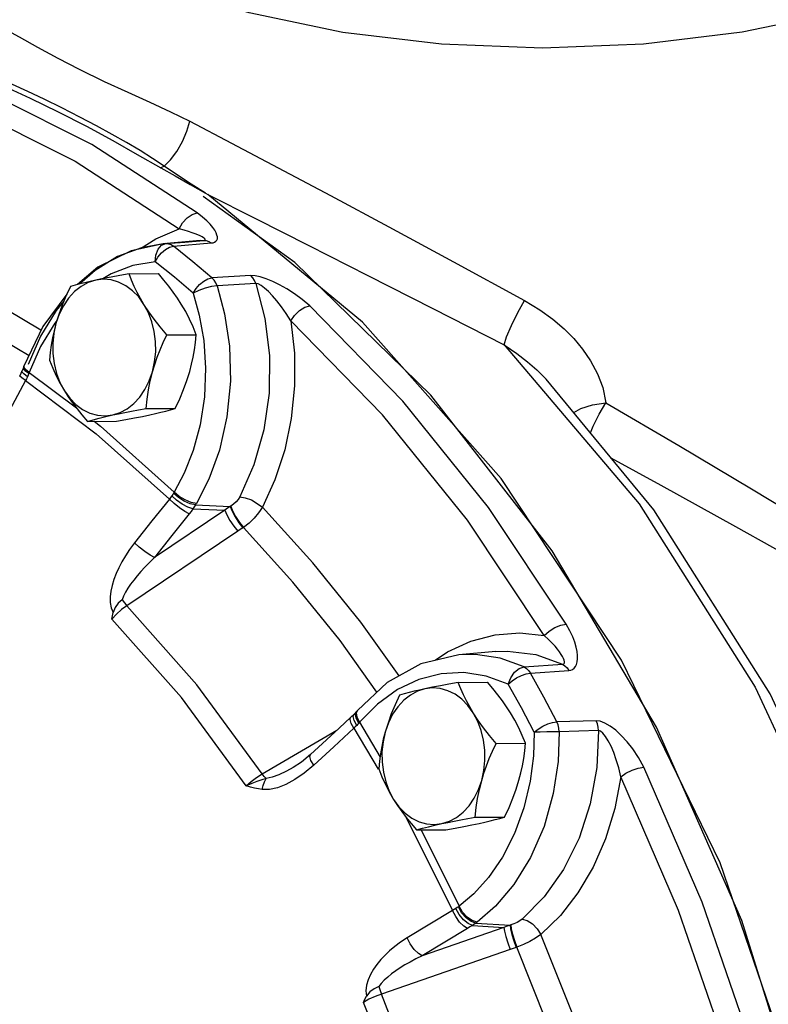
# Model space of a CAD drawing. Extents: x -176 to -55, y -51 to 58.
# Drawn here: x -150 to -147, y -10 to -6 of the extents above; entities that cross this region are included whole.
import ezdxf

# ---------------------------------------------------------------- set-up
doc = ezdxf.new("R2010")
doc.units = 0
doc.header["$LTSCALE"] = 1.5
doc.header["$MEASUREMENT"] = 0
doc.layers.get('0').update_dxf_attribs({"linetype": 'CONTINUOUS'})

msp = doc.modelspace()

# ---------------------------------------------------------------- linework, layer by layer
at = {"linetype": 'Continuous'}
for p, q in [((-149.7974, -6.7173), (-150.2354, -6.4983)), ((-149.9171, -6.5716), (-149.9875, -6.5371)), ((-149.3769, -6.9903), (-149.7974, -6.7173)), ((-149.5083, -6.8037), (-149.5546, -6.7733)), ((-148.9872, -7.1887), (-149.3534, -6.9254)), ((-149.3439, -6.9122), (-149.3349, -6.9167)), ((-148.7179, -7.4259), (-149.3349, -6.9167)), ((-149.5416, -7.0939), (-149.4483, -7.0541)), ((-149.6024, -7.1329), (-149.5416, -7.0939)), ((-149.365, -7.1011), (-149.5121, -7.1136)), ((-149.4262, -7.1065), (-149.3512, -7.1001)), ((-149.3667, -7.1014), (-149.3649, -7.1011)), ((-149.3649, -7.1011), (-149.3646, -7.1011)), ((-149.3646, -7.1011), (-149.3512, -7.1001)), ((-149.3512, -7.1001), (-149.3407, -7.1009)), ((-149.6407, -7.141), (-149.7736, -7.2074)), ((-149.5994, -7.1291), (-149.6945, -7.1649)), ((-149.5119, -7.1136), (-149.6407, -7.141)), ((-149.5121, -7.1136), (-149.5994, -7.1291)), ((-149.5326, -7.1355), (-149.5186, -7.1195)), ((-149.5193, -7.1499), (-149.5032, -7.1362)), ((-149.5186, -7.1195), (-149.5014, -7.1129)), ((-149.5014, -7.1129), (-149.5119, -7.1136)), ((-149.5032, -7.1362), (-149.4865, -7.127)), ((-149.5014, -7.1129), (-149.4262, -7.1065)), ((-149.5014, -7.1129), (-149.4909, -7.1136)), ((-149.4909, -7.1136), (-149.4805, -7.117)), ((-149.4865, -7.127), (-149.4707, -7.1231)), ((-149.4805, -7.117), (-149.4707, -7.1231)), ((-149.4707, -7.1231), (-149.3207, -7.1103)), ((-149.6945, -7.1649), (-149.7843, -7.2196)), ((-149.7736, -7.2074), (-149.854, -7.2761)), ((-149.7843, -7.2196), (-149.8465, -7.2742)), ((-149.5438, -7.1855), (-149.6334, -7.2003)), ((-149.4677, -7.247), (-149.5438, -7.1855)), ((-149.6483, -7.2332), (-149.5315, -7.2326)), ((-149.3925, -7.3102), (-149.4677, -7.247)), ((-149.1628, -7.2405), (-149.3177, -7.2492)), ((-149.1424, -7.2722), (-149.2972, -7.2813)), ((-149.8965, -7.3142), (-149.9928, -7.4433)), ((-150, -7.4586), (-150.1393, -7.376)), ((-149.9087, -7.3426), (-149.9397, -7.3799)), ((-149.9272, -7.3942), (-149.9401, -7.4311)), ((-149.9288, -7.3951), (-149.9401, -7.4311)), ((-149.9928, -7.4433), (-150.0676, -7.6015)), ((-149.9449, -7.4299), (-150.0017, -7.5231)), ((-149.9366, -7.4198), (-149.9449, -7.4299)), ((-149.4975, -7.4765), (-149.3806, -7.4759)), ((-150.0017, -7.5231), (-150.047, -7.6266)), ((-150.0698, -7.6075), (-150.0757, -7.6214)), ((-150.07, -7.6104), (-150.0698, -7.6075)), ((-150.0676, -7.6015), (-150.0698, -7.6075)), ((-150.0679, -7.6047), (-150.0676, -7.6015)), ((-150.0757, -7.6214), (-150.0848, -7.6396)), ((-150.0757, -7.624), (-150.0757, -7.6214)), ((-150.047, -7.6266), (-150.0486, -7.6312)), ((-150.047, -7.6266), (-149.8586, -7.768)), ((-147.9882, -7.6497), (-147.9844, -7.6538)), ((-147.5554, -8.1741), (-147.9845, -7.6537)), ((-149.5807, -7.7706), (-149.4639, -7.77)), ((-149.8149, -7.8214), (-149.698, -7.8208)), ((-149.3838, -8.1548), (-149.2449, -8.1607)), ((-149.2427, -8.1593), (-149.2449, -8.1607)), ((-149.2659, -8.1754), (-149.5468, -8.3636)), ((-149.3939, -8.17), (-149.2659, -8.1754)), ((-149.2149, -8.2596), (-149.6574, -8.5563)), ((-149.2048, -8.2529), (-149.2149, -8.2596)), ((-149.1923, -8.2447), (-149.2048, -8.2529)), ((-148.5714, -8.8361), (-148.7244, -8.6222)), ((-148.3326, -8.7517), (-148.4845, -8.7877)), ((-148.4272, -8.7741), (-148.3781, -8.7407)), ((-148.1855, -8.7391), (-148.3327, -8.7517)), ((-148.0726, -8.8003), (-148.1679, -8.7656)), ((-148.0726, -8.8003), (-147.919, -8.7898)), ((-148.0471, -8.8254), (-147.8938, -8.8147)), ((-148.335, -8.8623), (-148.2182, -8.8617)), ((-148.5777, -8.891), (-148.6571, -8.9483)), ((-148.6571, -8.9483), (-148.7289, -9.0208)), ((-148.7502, -8.9886), (-148.7633, -9.0012)), ((-148.7539, -8.9977), (-148.7502, -8.9886)), ((-148.7407, -8.9783), (-148.7502, -8.9886)), ((-148.7446, -8.9876), (-148.7407, -8.9783)), ((-148.741, -8.9834), (-148.7367, -8.9737)), ((-148.7367, -8.9737), (-148.7407, -8.9783)), ((-148.7289, -9.0208), (-148.7318, -9.0242)), ((-148.7289, -9.0208), (-148.6472, -9.1597)), ((-147.7854, -9.0148), (-147.942, -9.0193)), ((-149.1174, -9.2262), (-148.8193, -9.0526)), ((-148.7515, -9.0448), (-148.8319, -9.1186)), ((-148.7515, -9.0448), (-148.6552, -9.2087)), ((-147.7757, -9.0544), (-147.9323, -9.0593)), ((-148.1842, -9.1056), (-148.0673, -9.105)), ((-148.8319, -9.1186), (-148.912, -9.1924)), ((-148.9943, -9.2019), (-148.9944, -9.202)), ((-148.912, -9.1924), (-148.9502, -9.2244)), ((-148.5426, -9.4007), (-148.3579, -9.7716)), ((-148.2674, -9.3997), (-148.1506, -9.3991)), ((-148.5016, -9.4504), (-148.3847, -9.4498)), ((-148.4829, -9.4503), (-148.3314, -9.7545)), ((-148.1528, -9.8388), (-148.4789, -9.9518)), ((-148.2787, -9.8309), (-148.1528, -9.8388)), ((-148.2648, -9.8215), (-148.1283, -9.8301)), ((-148.1257, -9.8293), (-148.1283, -9.8301)), ((-148.1277, -9.9266), (-148.6414, -10.1048)), ((-148.1016, -9.9178), (-148.1042, -9.9186))]:
    msp.add_line(p, q, dxfattribs=at)
for points in [[(-145.9211, -5.8064), (-146.1763, -5.9559), (-146.4839, -6.0873), (-146.8288, -6.193), (-147.2024, -6.2705), (-147.5958, -6.3177), (-147.999, -6.3336), (-148.4022, -6.3178), (-148.7956, -6.2706), (-149.1693, -6.1932), (-149.5143, -6.0876), (-149.8219, -5.9562)], [(-150.2042, -6.2267), (-150.1506, -6.2538), (-150.0864, -6.2891), (-150.0132, -6.3301), (-149.9328, -6.3739), (-149.8476, -6.4178)], [(-150.7438, -6.4063), (-150.2972, -6.5675), (-149.8641, -6.7841), (-149.4483, -7.0541)], [(-150.3272, -6.4086), (-150.2427, -6.4441), (-150.1473, -6.4852), (-150.0431, -6.5326), (-149.9307, -6.587)], [(-149.9875, -6.5371), (-150.0527, -6.5063), (-150.1132, -6.4789), (-150.1691, -6.4549), (-150.2209, -6.4339), (-150.2692, -6.4159), (-150.3143, -6.4008)], [(-149.8476, -6.4178), (-149.7478, -6.466), (-149.6536, -6.5091), (-149.5655, -6.549), (-149.4833, -6.5871), (-149.4067, -6.6251)], [(-149.9307, -6.587), (-149.8185, -6.6449), (-149.7137, -6.7019), (-149.6155, -6.7576), (-149.5216, -6.8112)], [(-149.5546, -6.7733), (-149.6046, -6.7422), (-149.6585, -6.7103), (-149.7165, -6.6773), (-149.7787, -6.6433), (-149.8455, -6.6082), (-149.9171, -6.5716)], [(-149.5083, -6.8037), (-149.4827, -6.7794), (-149.4574, -6.7458), (-149.4349, -6.7062), (-149.4174, -6.6646), (-149.4067, -6.6251)], [(-149.4067, -6.6251), (-149.2404, -6.7119), (-149.0539, -6.8101), (-148.8449, -6.9211), (-148.6117, -7.0459), (-148.354, -7.185), (-148.0709, -7.3391)], [(-149.5225, -6.8107), (-149.5152, -6.8067), (-149.5083, -6.8037)], [(-149.5216, -6.8112), (-149.4649, -6.8432), (-149.4053, -6.877), (-149.3439, -6.9122)], [(-149.3439, -6.9122), (-149.4001, -6.8763), (-149.4552, -6.8397), (-149.5083, -6.8037)], [(-149.3349, -6.9167), (-149.1445, -7.0131), (-148.9319, -7.1208), (-148.696, -7.2403), (-148.4364, -7.3717), (-148.1527, -7.5158)], [(-149.4483, -7.0541), (-149.4352, -7.0305), (-149.4171, -7.0102), (-149.3967, -6.9962), (-149.3769, -6.9903)], [(-149.3207, -7.1103), (-149.3136, -7.1092), (-149.3072, -7.1071), (-149.302, -7.1037), (-149.2982, -7.0991), (-149.2963, -7.0933), (-149.2961, -7.0865), (-149.2977, -7.0786), (-149.3012, -7.0697), (-149.3068, -7.0596), (-149.3147, -7.0484), (-149.3251, -7.0359), (-149.3386, -7.0221), (-149.3556, -7.007), (-149.3769, -6.9903)], [(-149.3575, -7.0861), (-149.3647, -7.0824), (-149.3736, -7.0784), (-149.3842, -7.0741), (-149.3968, -7.0694), (-149.4115, -7.0646), (-149.4285, -7.0594), (-149.4483, -7.0541)], [(-149.3512, -7.1001), (-149.3478, -7.0996), (-149.3456, -7.0986), (-149.3447, -7.097), (-149.3455, -7.0949), (-149.3479, -7.0924), (-149.3519, -7.0894), (-149.3575, -7.0861)], [(-149.3407, -7.1009), (-149.3304, -7.1043), (-149.3207, -7.1103)], [(-149.5438, -7.1855), (-149.5414, -7.1586), (-149.5326, -7.1355)], [(-149.3177, -7.2492), (-149.3938, -7.1852), (-149.4707, -7.1231)], [(-149.5438, -7.1855), (-149.5332, -7.1669), (-149.5193, -7.1499)], [(-149.6334, -7.2003), (-149.7205, -7.2332), (-149.7525, -7.2527)], [(-147.003, -15.0075), (-146.8104, -14.1543), (-146.7075, -13.274), (-146.6961, -12.383), (-146.7764, -11.4979), (-146.947, -10.6352), (-147.2045, -9.8109), (-147.5444, -9.0404), (-147.9601, -8.3381), (-148.4441, -7.717), (-148.9872, -7.1887)], [(-150.6823, -7.25), (-150.4369, -7.3509), (-150.1965, -7.4711), (-150.0476, -7.5593)], [(-149.7814, -7.2587), (-149.8112, -7.2683), (-149.8396, -7.2836), (-149.866, -7.3044), (-149.8897, -7.3302), (-149.9103, -7.3603), (-149.9272, -7.3942)], [(-149.7814, -7.2587), (-149.8037, -7.2637), (-149.8247, -7.2687), (-149.8446, -7.2737), (-149.8638, -7.2787), (-149.8825, -7.284)], [(-149.6483, -7.2332), (-149.6857, -7.2399), (-149.7198, -7.2462), (-149.7516, -7.2525), (-149.7814, -7.2587)], [(-149.5889, -7.355), (-149.6101, -7.3255), (-149.6344, -7.3005), (-149.6613, -7.2806), (-149.69, -7.2662), (-149.7201, -7.2577), (-149.7508, -7.2552), (-149.7814, -7.2587)], [(-149.5889, -7.355), (-149.603, -7.3311), (-149.6158, -7.3072), (-149.6275, -7.2832), (-149.6383, -7.2586), (-149.6483, -7.2332)], [(-149.4401, -7.3542), (-149.4556, -7.3303), (-149.4723, -7.3065), (-149.4904, -7.2825), (-149.5101, -7.258), (-149.5315, -7.2326)], [(-149.3925, -7.3102), (-149.3814, -7.292), (-149.367, -7.2754), (-149.3506, -7.262), (-149.3336, -7.253), (-149.3177, -7.2492)], [(-149.2972, -7.2813), (-149.3025, -7.2689), (-149.3095, -7.258), (-149.3177, -7.2492)], [(-149.1424, -7.2722), (-149.1477, -7.26), (-149.1546, -7.2493), (-149.1628, -7.2405)], [(-148.927, -7.3613), (-148.958, -7.3351), (-148.9889, -7.3125), (-149.0189, -7.2934), (-149.0478, -7.2772), (-149.0753, -7.2638), (-149.1012, -7.2532), (-149.1251, -7.2456), (-149.146, -7.2413), (-149.1628, -7.2405)], [(-149.8825, -7.284), (-149.9002, -7.3222), (-149.9156, -7.3589), (-149.9288, -7.3951)], [(-149.2972, -7.2813), (-149.3192, -7.284), (-149.3448, -7.2904), (-149.3705, -7.2996), (-149.3925, -7.3102)], [(-149.2972, -7.2813), (-149.2673, -7.3927), (-149.2481, -7.5213), (-149.2441, -7.6614), (-149.2579, -7.803), (-149.2883, -7.9361), (-149.3308, -8.0524), (-149.3798, -8.1483)], [(-149.1424, -7.2722), (-149.1064, -7.4116), (-149.0886, -7.5587), (-149.09, -7.7085), (-149.1109, -7.8555), (-149.1504, -7.9949), (-149.2066, -8.1221)], [(-149.0034, -7.4209), (-149.0217, -7.3911), (-149.0402, -7.3647), (-149.0584, -7.3415), (-149.0759, -7.3213), (-149.0925, -7.3041), (-149.108, -7.2902), (-149.122, -7.2799), (-149.1337, -7.2738), (-149.1424, -7.2722)], [(-149.3925, -7.3102), (-149.3682, -7.3985), (-149.3508, -7.4991), (-149.3434, -7.6095), (-149.3482, -7.7235), (-149.3654, -7.8349), (-149.3933, -7.9379), (-149.4287, -8.028), (-149.4681, -8.1039)], [(-148.1527, -7.5158), (-148.1422, -7.4839), (-148.1229, -7.439), (-148.0978, -7.3881), (-148.0709, -7.3391)], [(-148.0709, -7.3391), (-148.0092, -7.3765), (-147.9575, -7.414), (-147.9133, -7.452), (-147.8743, -7.4915), (-147.8392, -7.5338), (-147.8073, -7.5805), (-147.78, -7.6316), (-147.7588, -7.6871), (-147.7459, -7.7475)], [(-149.4975, -7.4765), (-149.524, -7.445), (-149.5478, -7.4147), (-149.5693, -7.3848), (-149.5889, -7.355)], [(-149.5551, -7.6236), (-149.5465, -7.5846), (-149.5423, -7.5443), (-149.5428, -7.5036), (-149.5479, -7.4635), (-149.5574, -7.4247), (-149.5712, -7.3883), (-149.5889, -7.355)], [(-149.3806, -7.4759), (-149.3933, -7.4443), (-149.4071, -7.4139), (-149.4226, -7.384), (-149.4401, -7.3542)], [(-149.0034, -7.4209), (-148.9884, -7.3989), (-148.9688, -7.3799), (-148.9473, -7.3668), (-148.927, -7.3613)], [(-147.9045, -8.6297), (-148.2145, -8.1647), (-148.5564, -7.7407), (-148.927, -7.3613)], [(-149.9397, -7.3799), (-150.0018, -7.4818), (-150.0512, -7.5948)], [(-149.9401, -7.4311), (-149.9476, -7.46), (-149.9538, -7.4888), (-149.9588, -7.5179), (-149.9628, -7.5475), (-149.9658, -7.5781)], [(-149.9401, -7.4311), (-149.9487, -7.4702), (-149.9528, -7.5105), (-149.9523, -7.5512), (-149.9473, -7.5913), (-149.9377, -7.6301), (-149.924, -7.6665), (-149.9063, -7.6998)], [(-149.0034, -7.4209), (-148.9891, -7.5494), (-148.9883, -7.68), (-149.0012, -7.8095), (-149.0274, -7.9352), (-149.0664, -8.0542), (-149.1168, -8.1638)], [(-147.9923, -8.6752), (-148.2988, -8.2155), (-148.637, -7.7959), (-149.0034, -7.4209)], [(-147.0444, -15.1614), (-146.823, -14.2466), (-146.7055, -13.2983), (-146.6944, -12.337), (-146.79, -11.3836), (-146.9901, -10.4586), (-147.2904, -9.5821), (-147.6845, -8.7732), (-148.1638, -8.0492), (-148.7179, -7.4259)], [(-149.5551, -7.6236), (-149.5462, -7.5948), (-149.5361, -7.5659), (-149.5247, -7.5369), (-149.5118, -7.5072), (-149.4975, -7.4765)], [(-149.4063, -7.6229), (-149.3988, -7.594), (-149.3926, -7.5652), (-149.3876, -7.5362), (-149.3836, -7.5066), (-149.3806, -7.4759)], [(-148.1527, -7.5158), (-147.6141, -8.1503), (-147.1507, -8.8816), (-146.7724, -9.6941), (-146.4872, -10.5705), (-146.3012, -11.4921), (-146.2184, -12.4394), (-146.2405, -13.3921), (-146.367, -14.3301), (-146.5954, -15.2333), (-146.9206, -16.0825), (-147.3358, -16.8596), (-147.8321, -17.5481), (-148.3991, -18.1333), (-149.0245, -18.6028), (-149.6951, -18.9466), (-150.3966, -19.1574), (-151.1141, -19.2307)], [(-148.1527, -7.5158), (-148.1016, -7.5506), (-148.0586, -7.584), (-148.0214, -7.6167), (-147.9882, -7.6497)], [(-150.0486, -7.6312), (-150.0637, -7.6198), (-150.07, -7.6104)], [(-150.047, -7.6266), (-150.0619, -7.6148), (-150.0679, -7.6047)], [(-149.9658, -7.5781), (-149.9531, -7.6097), (-149.9393, -7.6401), (-149.9238, -7.67), (-149.9063, -7.6998)], [(-150.0611, -7.6588), (-150.0767, -7.6481), (-150.0844, -7.6412), (-150.0848, -7.6396)], [(-150.0537, -7.6438), (-150.0689, -7.6325), (-150.0757, -7.624)], [(-150.0537, -7.6438), (-150.0574, -7.6516), (-150.0611, -7.6588)], [(-150.0486, -7.6312), (-150.051, -7.6374), (-150.0537, -7.6438)], [(-149.7138, -7.7961), (-149.6839, -7.7865), (-149.6555, -7.7712), (-149.6291, -7.7504), (-149.6054, -7.7246), (-149.5849, -7.6944), (-149.568, -7.6605), (-149.5551, -7.6236)], [(-149.5807, -7.7706), (-149.5769, -7.7325), (-149.5714, -7.6958), (-149.5642, -7.6597), (-149.5551, -7.6236)], [(-149.4639, -7.77), (-149.4462, -7.7318), (-149.4308, -7.6951), (-149.4175, -7.6589), (-149.4063, -7.6229)], [(-150.0611, -7.6588), (-150.1154, -7.7586), (-150.1694, -7.8585)], [(-150.0611, -7.6588), (-149.7791, -7.8707), (-149.4878, -8.1315)], [(-149.9063, -7.6998), (-149.8908, -7.7237), (-149.8741, -7.7475), (-149.856, -7.7716), (-149.8363, -7.796), (-149.8149, -7.8214)], [(-149.9063, -7.6998), (-149.885, -7.7293), (-149.8607, -7.7543), (-149.8339, -7.7742), (-149.8051, -7.7885), (-149.775, -7.7971), (-149.7444, -7.7996), (-149.7138, -7.7961)], [(-149.7138, -7.7961), (-149.6901, -7.7911), (-149.6652, -7.7861), (-149.6389, -7.7811), (-149.6109, -7.7759), (-149.5807, -7.7706)], [(-149.565, -7.7953), (-149.5427, -7.7903), (-149.5217, -7.7854), (-149.5018, -7.7804), (-149.4826, -7.7753), (-149.4639, -7.77)], [(-147.8748, -7.7868), (-147.8463, -7.7704), (-147.7992, -7.7555), (-147.7459, -7.7475)], [(-147.8082, -7.8676), (-147.7966, -7.8404), (-147.7726, -7.7932), (-147.7459, -7.7475)], [(-147.7459, -7.7475), (-147.4557, -7.9175), (-147.1651, -8.0906), (-146.8767, -8.264)], [(-149.8149, -7.8214), (-149.7914, -7.8148), (-149.7672, -7.8085), (-149.7414, -7.8023), (-149.7138, -7.7961)], [(-149.698, -7.8208), (-149.6607, -7.8142), (-149.6266, -7.8078), (-149.5948, -7.8015), (-149.565, -7.7953)], [(-149.7878, -7.8212), (-149.7623, -7.8404), (-149.4681, -8.1039)], [(-147.726, -7.9673), (-147.527, -8.0757), (-147.2297, -8.2403), (-146.9339, -8.4057)], [(-149.478, -8.1186), (-149.4829, -8.1253), (-149.4878, -8.1315)], [(-149.4706, -8.1077), (-149.4742, -8.113), (-149.478, -8.1186)], [(-149.3939, -8.17), (-149.4136, -8.1633), (-149.4363, -8.1512), (-149.4589, -8.1356), (-149.478, -8.1186)], [(-149.4681, -8.1039), (-149.4694, -8.1058), (-149.4706, -8.1077)], [(-149.3838, -8.1548), (-149.4047, -8.1501), (-149.4283, -8.1395), (-149.4514, -8.1247), (-149.4706, -8.1077)], [(-149.3798, -8.1483), (-149.4012, -8.1444), (-149.4253, -8.1346), (-149.4487, -8.1204), (-149.4681, -8.1039)], [(-149.2066, -8.1221), (-149.2133, -8.1326), (-149.2218, -8.1426), (-149.2318, -8.1516), (-149.2427, -8.1593)], [(-149.2066, -8.1221), (-149.1851, -8.1258), (-149.1607, -8.1349), (-149.1368, -8.1483), (-149.1168, -8.1638)], [(-149.4878, -8.1315), (-149.5574, -8.2187), (-149.6265, -8.3061)], [(-149.4085, -8.1896), (-149.4264, -8.1804), (-149.4476, -8.1663), (-149.4691, -8.1491), (-149.4878, -8.1315)], [(-149.3838, -8.1548), (-149.3886, -8.1622), (-149.3939, -8.17)], [(-149.3798, -8.1483), (-149.3818, -8.1516), (-149.3838, -8.1548)], [(-149.2449, -8.1607), (-149.2554, -8.168), (-149.2659, -8.1754)], [(-149.2449, -8.1607), (-149.2377, -8.1797), (-149.2257, -8.2025), (-149.2106, -8.2258), (-149.1946, -8.2462)], [(-149.2427, -8.1593), (-149.2355, -8.1783), (-149.2235, -8.2011), (-149.2084, -8.2244), (-149.1923, -8.2447)], [(-149.1168, -8.1638), (-149.1315, -8.1864), (-149.1494, -8.208), (-149.17, -8.2276), (-149.1923, -8.2447)], [(-148.7244, -8.6222), (-148.9155, -8.3851), (-149.1168, -8.1638)], [(-151.1141, -19.2307), (-150.4148, -19.1626), (-149.7066, -18.958), (-149.0278, -18.6204), (-148.3939, -18.1568), (-147.8169, -17.5751), (-147.3113, -16.889), (-146.8879, -16.1134), (-146.5555, -15.2646), (-146.3214, -14.362), (-146.19, -13.4243), (-146.1641, -12.4715), (-146.244, -11.5237), (-146.4279, -10.6011), (-146.7123, -9.7227), (-147.0907, -8.9081), (-147.5554, -8.1741)], [(-149.4085, -8.1896), (-149.4778, -8.2765), (-149.5468, -8.3636)], [(-149.3939, -8.17), (-149.4012, -8.1802), (-149.4085, -8.1896)], [(-149.2659, -8.1754), (-149.2586, -8.1943), (-149.2464, -8.2168), (-149.2311, -8.2397), (-149.2149, -8.2596)], [(-148.6595, -8.901), (-148.8068, -8.695), (-148.9945, -8.4622), (-149.1923, -8.2447)], [(-149.6265, -8.3061), (-149.6464, -8.3327), (-149.663, -8.3578), (-149.6771, -8.3816), (-149.6894, -8.4049), (-149.7, -8.4284), (-149.7091, -8.4521), (-149.7163, -8.4756), (-149.7213, -8.4988), (-149.724, -8.5217), (-149.7238, -8.5441), (-149.72, -8.5651), (-149.7124, -8.5833)], [(-149.5468, -8.3636), (-149.5648, -8.3546), (-149.5862, -8.3406), (-149.6078, -8.3236), (-149.6265, -8.3061)], [(-149.5468, -8.3636), (-149.5676, -8.384), (-149.5858, -8.4028), (-149.6018, -8.4204), (-149.6164, -8.4374), (-149.6298, -8.4542), (-149.6422, -8.4708), (-149.6532, -8.4871), (-149.6627, -8.5029), (-149.6705, -8.5181), (-149.6763, -8.5326)], [(-149.6574, -8.5563), (-149.6789, -8.5721), (-149.6992, -8.5907), (-149.7166, -8.6106)], [(-149.6763, -8.5326), (-149.6913, -8.5463), (-149.7043, -8.563), (-149.7124, -8.5833)], [(-149.6763, -8.5326), (-149.6669, -8.5452), (-149.6574, -8.5563)], [(-149.1174, -9.2262), (-149.378, -8.8716), (-149.6574, -8.5563)], [(-149.7166, -8.6106), (-149.7146, -8.597), (-149.7124, -8.5833)], [(-149.1815, -9.2744), (-149.4397, -8.923), (-149.7166, -8.6106)], [(-147.9922, -8.6752), (-147.973, -8.6584), (-147.9498, -8.6439), (-147.9258, -8.6339), (-147.9045, -8.6297)], [(-147.8938, -8.8147), (-147.8863, -8.8134), (-147.8792, -8.8106), (-147.8728, -8.8059), (-147.8674, -8.7992), (-147.8633, -8.7906), (-147.8605, -8.7804), (-147.8592, -8.7685), (-147.8594, -8.7548), (-147.8611, -8.7393), (-147.8647, -8.7219), (-147.8704, -8.7023), (-147.8785, -8.6806), (-147.8896, -8.6564), (-147.9045, -8.6297)], [(-148.3781, -8.7407), (-148.2852, -8.6977), (-148.1884, -8.6722), (-148.09, -8.6647), (-147.9923, -8.6752)], [(-147.919, -8.7898), (-147.9155, -8.7891), (-147.9128, -8.7872), (-147.9113, -8.7841), (-147.9111, -8.7796), (-147.9123, -8.7739), (-147.9148, -8.7671), (-147.9188, -8.7593), (-147.9241, -8.7505), (-147.9309, -8.7406), (-147.9392, -8.7296), (-147.9493, -8.7177), (-147.9613, -8.7046), (-147.9755, -8.6905), (-147.9922, -8.6752)], [(-148.1679, -8.7656), (-148.2662, -8.7506), (-148.3326, -8.7517)], [(-148.1855, -8.7391), (-148.1384, -8.7374), (-148.0264, -8.7513), (-147.919, -8.7898)], [(-148.4845, -8.7877), (-148.6183, -8.8623), (-148.7367, -8.9737)], [(-147.919, -8.7898), (-147.9095, -8.7959), (-147.901, -8.8043), (-147.8938, -8.8147)], [(-148.136, -8.8688), (-148.2233, -8.8371), (-148.3133, -8.8232), (-148.4037, -8.8278), (-148.4925, -8.8505), (-148.5777, -8.891)], [(-148.136, -8.8688), (-148.1258, -8.8435), (-148.1103, -8.8217), (-148.0917, -8.8066), (-148.0726, -8.8003)], [(-148.136, -8.8688), (-148.1207, -8.8559), (-148.1024, -8.8441), (-148.0829, -8.8345), (-148.0638, -8.8281), (-148.0471, -8.8254)], [(-148.0726, -8.8003), (-148.063, -8.8064), (-148.0544, -8.8149), (-148.0471, -8.8254)], [(-147.942, -9.0193), (-147.9939, -8.9217), (-148.0471, -8.8254)], [(-148.335, -8.8623), (-148.3724, -8.8689), (-148.4065, -8.8753), (-148.4383, -8.8815), (-148.4681, -8.8878)], [(-148.2755, -8.984), (-148.2897, -8.9602), (-148.3025, -8.9363), (-148.3142, -8.9122), (-148.325, -8.8877), (-148.335, -8.8623)], [(-148.1268, -8.9833), (-148.1423, -8.9594), (-148.159, -8.9355), (-148.1771, -8.9115), (-148.1968, -8.887), (-148.2182, -8.8617)], [(-148.0321, -9.0606), (-148.0834, -8.9641), (-148.136, -8.8688)], [(-148.4681, -8.8878), (-148.4979, -8.8973), (-148.5263, -8.9127), (-148.5527, -8.9335), (-148.5764, -8.9592), (-148.597, -8.9894), (-148.6139, -9.0233), (-148.6268, -9.0602)], [(-148.4681, -8.8878), (-148.4904, -8.8927), (-148.5114, -8.8977), (-148.5313, -8.9027), (-148.5505, -8.9078), (-148.5692, -8.9131)], [(-148.2755, -8.984), (-148.2968, -8.9546), (-148.3211, -8.9296), (-148.348, -8.9097), (-148.3767, -8.8953), (-148.4068, -8.8867), (-148.4375, -8.8842), (-148.4681, -8.8878)], [(-148.5692, -8.9131), (-148.5869, -8.9513), (-148.6023, -8.988), (-148.6155, -9.0241), (-148.6268, -9.0602)], [(-148.7318, -9.0242), (-148.7422, -9.0044), (-148.7446, -8.9876)], [(-148.7289, -9.0208), (-148.7391, -9.0007), (-148.741, -8.9834)], [(-148.1842, -9.1056), (-148.2107, -9.074), (-148.2345, -9.0437), (-148.256, -9.0138), (-148.2755, -8.984)], [(-148.2417, -9.2527), (-148.2332, -9.2137), (-148.229, -9.1734), (-148.2295, -9.1327), (-148.2346, -9.0925), (-148.2441, -9.0538), (-148.2578, -9.0174), (-148.2755, -8.984)], [(-148.0673, -9.105), (-148.08, -9.0734), (-148.0938, -9.043), (-148.1093, -9.0131), (-148.1268, -8.9833)], [(-148.7633, -9.0012), (-148.8106, -9.0446), (-148.8774, -9.106), (-148.9249, -9.1498)], [(-148.7515, -9.0448), (-148.7627, -9.0255), (-148.767, -9.0105), (-148.7646, -9.0025)], [(-148.7402, -9.0337), (-148.7508, -9.0139), (-148.7539, -8.9977)], [(-148.7318, -9.0242), (-148.7358, -9.0289), (-148.7402, -9.0337)], [(-148.0321, -9.0606), (-148.0165, -9.0483), (-147.9979, -9.0371), (-147.9781, -9.028), (-147.9589, -9.0219), (-147.942, -9.0193)], [(-147.9323, -9.0593), (-147.9336, -9.0452), (-147.9369, -9.0317), (-147.942, -9.0193)], [(-147.7757, -9.0544), (-147.777, -9.0405), (-147.7803, -9.0271), (-147.7854, -9.0148)], [(-147.5955, -9.2), (-147.6167, -9.1612), (-147.6392, -9.1275), (-147.662, -9.0986), (-147.6848, -9.0738), (-147.7072, -9.0531), (-147.729, -9.0365), (-147.7499, -9.0241), (-147.769, -9.0169), (-147.7854, -9.0148)], [(-148.7402, -9.0337), (-148.746, -9.0395), (-148.7515, -9.0448)], [(-148.6268, -9.0602), (-148.6343, -9.089), (-148.6405, -9.1179), (-148.6455, -9.1469), (-148.6495, -9.1765), (-148.6525, -9.2071)], [(-148.6268, -9.0602), (-148.6354, -9.0992), (-148.6395, -9.1395), (-148.639, -9.1802), (-148.634, -9.2204), (-148.6244, -9.2591), (-148.6107, -9.2955), (-148.593, -9.3289)], [(-148.0321, -9.0606), (-148.0351, -9.1543), (-148.0482, -9.256), (-148.0732, -9.3616), (-148.1106, -9.4643), (-148.1587, -9.5585), (-148.2143, -9.6394), (-148.273, -9.7046), (-148.3314, -9.7545)], [(-147.9323, -9.0593), (-147.9369, -9.1772), (-147.9562, -9.3056), (-147.9931, -9.4369), (-148.0468, -9.5606), (-148.1133, -9.668), (-148.1862, -9.7538), (-148.2593, -9.8175)], [(-147.7757, -9.0544), (-147.7826, -9.2013), (-147.8086, -9.3461), (-147.8532, -9.4835), (-147.9151, -9.6086), (-147.9919, -9.7173), (-148.0806, -9.8061)], [(-147.9323, -9.0593), (-147.9547, -9.0594), (-147.9813, -9.0598), (-148.0084, -9.0602), (-148.0321, -9.0606)], [(-147.6867, -9.2392), (-147.6952, -9.203), (-147.7048, -9.1706), (-147.7152, -9.1419), (-147.7259, -9.1168), (-147.7367, -9.0954), (-147.7475, -9.0778), (-147.7579, -9.0646), (-147.7675, -9.0567), (-147.7757, -9.0544)], [(-148.2417, -9.2527), (-148.2329, -9.2239), (-148.2228, -9.195), (-148.2114, -9.1659), (-148.1985, -9.1363), (-148.1842, -9.1056)], [(-148.093, -9.2519), (-148.0855, -9.2231), (-148.0793, -9.1943), (-148.0743, -9.1652), (-148.0703, -9.1356), (-148.0673, -9.105)], [(-148.9249, -9.1498), (-148.9611, -9.1799), (-148.9944, -9.202)], [(-148.912, -9.1924), (-148.9231, -9.173), (-148.9274, -9.1579), (-148.9249, -9.1498)], [(-148.9502, -9.2244), (-148.9872, -9.2498), (-149.0227, -9.2689), (-149.0565, -9.282), (-149.0883, -9.2889), (-149.1177, -9.2889)], [(-148.9944, -9.202), (-149.0203, -9.2163), (-149.0504, -9.2305), (-149.0776, -9.2405), (-149.1013, -9.2458)], [(-148.6525, -9.2071), (-148.6398, -9.2388), (-148.626, -9.2691), (-148.6105, -9.299), (-148.593, -9.3289)], [(-147.6867, -9.2392), (-147.6662, -9.2247), (-147.6419, -9.2123), (-147.6171, -9.2037), (-147.5955, -9.2)], [(-147.0162, -10.8887), (-147.1686, -10.3024), (-147.3623, -9.7379), (-147.5955, -9.2)], [(-149.1815, -9.2744), (-149.1618, -9.2573), (-149.1398, -9.2407), (-149.1174, -9.2262)], [(-149.1013, -9.2458), (-149.1188, -9.251), (-149.1382, -9.2573), (-149.1592, -9.2651), (-149.1815, -9.2744)], [(-149.1177, -9.2889), (-149.1139, -9.2729), (-149.1083, -9.2583), (-149.1013, -9.2458)], [(-149.1013, -9.2458), (-149.109, -9.2371), (-149.1174, -9.2262)], [(-148.4005, -9.4251), (-148.3706, -9.4156), (-148.3422, -9.4002), (-148.3158, -9.3795), (-148.2921, -9.3537), (-148.2716, -9.3235), (-148.2547, -9.2896), (-148.2417, -9.2527)], [(-148.2674, -9.3997), (-148.2636, -9.3615), (-148.2581, -9.3249), (-148.2509, -9.2888), (-148.2417, -9.2527)], [(-148.1506, -9.3991), (-148.1328, -9.3608), (-148.1175, -9.3241), (-148.1042, -9.288), (-148.093, -9.2519)], [(-147.6867, -9.2392), (-147.7106, -9.365), (-147.7476, -9.4859), (-147.7969, -9.5989), (-147.8576, -9.7016), (-147.928, -9.7916), (-148.0063, -9.8672)], [(-147.1138, -10.909), (-147.2645, -10.3295), (-147.4561, -9.7709), (-147.6867, -9.2392)], [(-149.1177, -9.2889), (-149.1322, -9.2866), (-149.1475, -9.2834), (-149.1639, -9.2793), (-149.1815, -9.2744)], [(-148.593, -9.3289), (-148.5775, -9.3527), (-148.5608, -9.3766), (-148.5427, -9.4006), (-148.523, -9.4251), (-148.5016, -9.4504)], [(-148.593, -9.3289), (-148.5717, -9.3584), (-148.5474, -9.3833), (-148.5206, -9.4032), (-148.4918, -9.4176), (-148.4617, -9.4262), (-148.4311, -9.4287), (-148.4005, -9.4251)], [(-148.4005, -9.4251), (-148.3768, -9.4201), (-148.3519, -9.4152), (-148.3256, -9.4101), (-148.2976, -9.405), (-148.2674, -9.3997)], [(-148.2517, -9.4244), (-148.2294, -9.4194), (-148.2084, -9.4144), (-148.1885, -9.4094), (-148.1693, -9.4043), (-148.1506, -9.3991)], [(-148.5016, -9.4504), (-148.4781, -9.4439), (-148.4539, -9.4376), (-148.4281, -9.4314), (-148.4005, -9.4251)], [(-148.3847, -9.4498), (-148.3474, -9.4432), (-148.3133, -9.4369), (-148.2815, -9.4306), (-148.2517, -9.4244)], [(-148.3579, -9.7716), (-148.4487, -9.826), (-148.5392, -9.8805)], [(-148.3449, -9.7636), (-148.3515, -9.7677), (-148.3579, -9.7716)], [(-148.298, -9.8432), (-148.3132, -9.8343), (-148.3298, -9.8176), (-148.3454, -9.7957), (-148.3579, -9.7716)], [(-148.3349, -9.7569), (-148.3397, -9.7601), (-148.3449, -9.7636)], [(-148.2787, -9.8309), (-148.2962, -9.8236), (-148.3148, -9.8083), (-148.3318, -9.7873), (-148.3449, -9.7636)], [(-148.3314, -9.7545), (-148.3331, -9.7557), (-148.3349, -9.7569)], [(-148.2648, -9.8215), (-148.2841, -9.8154), (-148.304, -9.8011), (-148.3218, -9.7806), (-148.3349, -9.7569)], [(-148.2593, -9.8175), (-148.2792, -9.8118), (-148.2997, -9.798), (-148.318, -9.778), (-148.3314, -9.7545)], [(-148.0806, -9.8061), (-148.0899, -9.8129), (-148.1009, -9.8192), (-148.113, -9.8247), (-148.1257, -9.8293)], [(-148.0806, -9.8061), (-148.0605, -9.8115), (-148.0395, -9.825), (-148.0205, -9.8445), (-148.0063, -9.8672)], [(-148.298, -9.8432), (-148.3886, -9.8975), (-148.4789, -9.9518)], [(-148.2787, -9.8309), (-148.2885, -9.8373), (-148.298, -9.8432)], [(-148.2648, -9.8215), (-148.2715, -9.8261), (-148.2787, -9.8309)], [(-148.2593, -9.8175), (-148.262, -9.8195), (-148.2648, -9.8215)], [(-148.1283, -9.8301), (-148.1406, -9.8344), (-148.1528, -9.8388)], [(-148.1528, -9.8388), (-148.1506, -9.8537), (-148.1451, -9.8755), (-148.1371, -9.901), (-148.1277, -9.9266)], [(-148.1283, -9.8301), (-148.1262, -9.8448), (-148.121, -9.8668), (-148.1133, -9.8926), (-148.1042, -9.9186)], [(-148.1257, -9.8293), (-148.1237, -9.8441), (-148.1184, -9.866), (-148.1107, -9.8918), (-148.1016, -9.9178)], [(-148.5392, -9.8805), (-148.5657, -9.8977), (-148.5887, -9.9147), (-148.6089, -9.9317), (-148.6272, -9.9491), (-148.6442, -9.9672), (-148.6596, -9.9863), (-148.6733, -10.006), (-148.685, -10.0265), (-148.6942, -10.0477), (-148.7007, -10.0697), (-148.7034, -10.0918), (-148.7017, -10.1131)], [(-148.4789, -9.9518), (-148.4942, -9.943), (-148.511, -9.9265), (-148.5267, -9.9046), (-148.5392, -9.8805)], [(-148.0063, -9.8672), (-148.0265, -9.8816), (-148.0497, -9.8951), (-148.0751, -9.9073), (-148.1016, -9.9178)], [(-147.682, -10.8124), (-147.7757, -10.4891), (-147.884, -10.1734), (-148.0063, -9.8672)], [(-148.1042, -9.9186), (-148.116, -9.9226), (-148.1277, -9.9266)], [(-147.783, -10.8463), (-147.8751, -10.5286), (-147.9814, -10.2187), (-148.1016, -9.9178)], [(-148.4789, -9.9518), (-148.5047, -9.9646), (-148.5275, -9.9769), (-148.548, -9.9887), (-148.5669, -10.0005), (-148.5846, -10.0124), (-148.6013, -10.0247), (-148.6166, -10.0371), (-148.6304, -10.0496), (-148.6424, -10.0621), (-148.6523, -10.0748)], [(-148.6523, -10.0748), (-148.6707, -10.0841), (-148.6881, -10.0963), (-148.7017, -10.1131)], [(-148.6523, -10.0748), (-148.647, -10.0901), (-148.6414, -10.1048)], [(-148.6414, -10.1048), (-148.6667, -10.1142), (-148.6915, -10.1255), (-148.7138, -10.1379)], [(-148.7138, -10.1379), (-148.7078, -10.1255), (-148.7017, -10.1131)], [(-148.3355, -10.9966), (-148.4728, -10.5413), (-148.6414, -10.1048)], [(-148.4106, -11.0216), (-148.4977, -10.7189), (-148.5989, -10.4239), (-148.7138, -10.1379)]]:
    msp.add_lwpolyline(points, dxfattribs=at)

doc.saveas('drawing.dxf')
